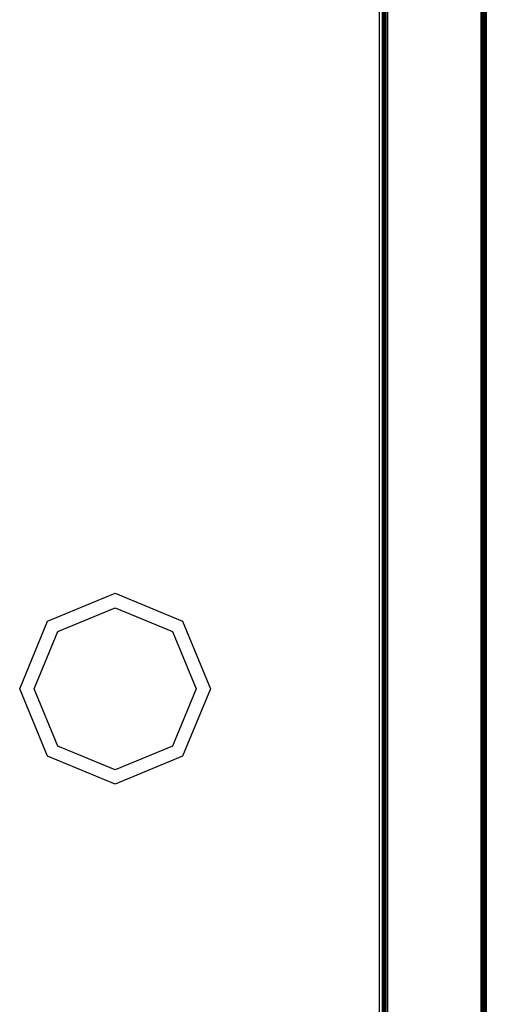
# Model space of a CAD drawing. Units: millimetres. Extents: x -4534 to 372784, y -3372 to 3934.
# Drawn here: x 1222 to 1356, y 1895 to 2178 of the extents above; entities that cross this region are included whole.
import ezdxf

# ---------------------------------------------------------------- set-up
doc = ezdxf.new("R2010")
doc.units = ezdxf.units.MM
doc.layers.add('Toestel 2D', color=7, linetype='Continuous', lineweight=20)
doc.layers.add('VP-EQ', color=7, linetype='Continuous', true_color=0x8a3492, plot=False)

# ---------------------------------------------------------------- blocks, each defined once
blk = doc.blocks.new('RB2855')
at = {"layer": 'VP-EQ', "color": 0}
for p, q in [((140.808, -25.15), (140.808, 53.85)), ((140.884, 53.85), (140.884, -25.15)), ((140.895, -25.15), (140.895, 53.85)), ((140.9, -25.15), (140.9, 53.85)), ((140.913, -25.15), (140.913, 53.85)), ((140.937, -25.187), (140.937, 53.863)), ((140.965, -25.183), (140.965, 53.859)), ((140.997, -25.179), (140.997, 53.855)), ((141.03, 53.85), (141.03, -25.174)), ((143.73, -25.236), (143.73, 53.913)), ((143.763, 53.85), (143.73, -25.236)), ((143.763, 53.85), (143.766, 14.336)), ((143.766, 14.336), (143.769, 53.85)), ((143.782, 14.339), (143.769, 53.85)), ((143.795, 53.85), (143.782, 14.339)), ((143.795, 53.85), (143.805, -25.236)), ((143.824, 53.913), (143.805, -25.236)), ((143.824, 53.913), (143.836, -25.236)), ((143.847, 53.913), (143.854, 14.337)), ((143.859, 53.913), (143.859, 31.52)), ((143.865, 53.913), (143.875, -25.236)), ((143.88, 53.913), (143.88, -25.236)), ((143.836, 49.911), (143.836, -25.236)), ((143.847, -25.236), (143.836, 49.911)), ((143.836, 49.911), (143.852, 1.682)), ((143.875, 45.09), (143.875, -25.236)), ((143.875, 45.09), (143.88, -25.236)), ((143.859, 31.52), (143.854, 14.337)), ((143.859, 31.52), (143.86, -25.236)), ((143.859, 31.52), (143.875, -25.236)), ((131.246, 15.215), (133.19, 16.02)), ((133.19, 16.02), (135.134, 15.215)), ((131.54, 14.922), (133.19, 15.605)), ((133.19, 15.605), (134.841, 14.922)), ((130.441, 13.271), (131.246, 15.215)), ((135.134, 15.215), (135.939, 13.271)), ((130.856, 13.271), (131.54, 14.922)), ((134.841, 14.922), (135.524, 13.271)), ((143.766, 14.336), (143.769, -25.236)), ((143.782, 14.339), (143.769, -25.236)), ((143.852, 1.682), (143.854, 14.337)), ((131.246, 11.328), (130.441, 13.271)), ((131.54, 11.621), (130.856, 13.271)), ((135.524, 13.271), (134.841, 11.621)), ((135.939, 13.271), (135.134, 11.328)), ((133.19, 10.937), (131.54, 11.621)), ((134.841, 11.621), (133.19, 10.937)), ((133.19, 10.522), (131.246, 11.328)), ((135.134, 11.328), (133.19, 10.522))]:
    blk.add_line(p, q, dxfattribs=at)
blk = doc.blocks.new('VPL-12-WP2855')
at = {"layer": 'Toestel 2D', "color": 0, "xscale": 10, "yscale": 10, "zscale": 10}
blk.add_blockref('RB2855', (-82.73, 1853.12), dxfattribs=at)

msp = doc.modelspace()

# ---------------------------------------------------------------- block references
msp.add_blockref('VPL-12-WP2855', (0, 0))

doc.saveas('drawing.dxf')
